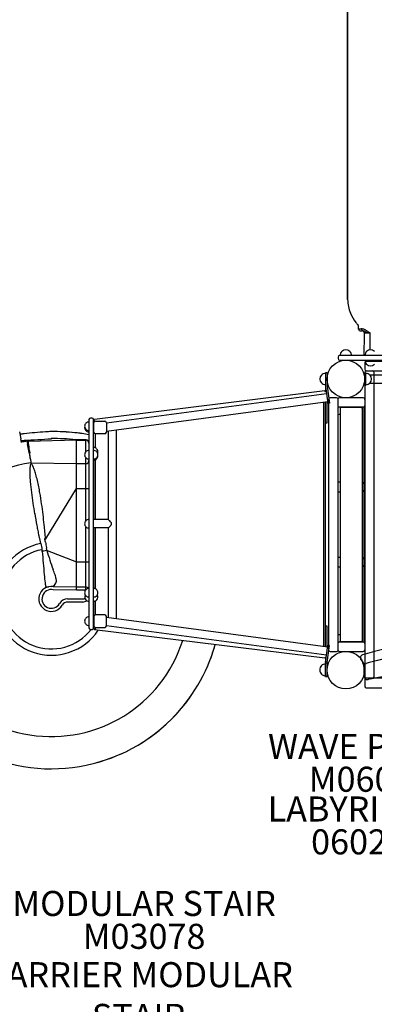
# Model space of a CAD drawing. Units: inches. Extents: x -143 to 516, y 34 to 411.
# Drawn here: x 3 to 60, y 113 to 271 of the extents above; entities that cross this region are included whole.
import ezdxf

# ---------------------------------------------------------------- set-up
doc = ezdxf.new("R2010")
doc.units = ezdxf.units.IN
doc.header["$LTSCALE"] = 12
doc.header["$MEASUREMENT"] = 0
for name, color, linetype in [('1', 7, 'Continuous'), ('20', 7, 'Continuous'), ('33', 20, 'Continuous'), ('6070', 7, 'Continuous'), ('8', 7, 'Continuous')]:
    doc.layers.add(name, color=color, linetype=linetype)
doc.styles.add('NORMAL', font='simplex')
doc.styles.get("Standard").update_dxf_attribs({"font": 'romans.shx'})
doc.dimstyles.get("Standard").update_dxf_attribs({"dimscale": 60, "dimtxt": 0.0833, "dimasz": 0.0833, "dimexe": 0.0833, "dimexo": 0.04, "dimgap": 0.09, "dimtad": 0, "dimtih": 1, "dimtoh": 1, "dimdec": 4, "dimzin": 1, "dimdsep": 46, "dimlunit": 4, "dimtxsty": 'Standard', "dimcen": 0.09, "dimclrt": 150, "dimadec": 4, "dimazin": 0, "dimtfac": 1, "dimtdec": 0, "dimtofl": 0, "dimtmove": 0, "dimatfit": 3, "dimfxl": 1, "dimtolj": 1, "dimtzin": 0, "dimarcsym": 0})

# ---------------------------------------------------------------- blocks, each defined once
blk = doc.blocks.new('*D88')
at = {"layer": '33', "color": 0, "lineweight": -2, "transparency": 16777216}
for p, q in [((37.17, 381.86), (-133.79, 381.86)), ((-128.79, 376.86), (-128.79, 201.26)), ((-128.79, 39.14), (-128.79, 181.53)), ((62.14, 34.14), (-133.79, 34.14))]:
    blk.add_line(p, q, dxfattribs=at)
at = {"layer": '33', "color": 0, "transparency": 16777216}
for points in [[(-129.62, 376.86), (-127.95, 376.86), (-128.79, 381.86)], [(-129.62, 39.14), (-127.95, 39.14), (-128.79, 34.14)]]:
    blk.add_solid(points, dxfattribs=at)
at = {"layer": '33', "color": 150, "transparency": 16777216, "insert": (-128.79, 191.4), "char_height": 7.5, "attachment_point": 5}
blk.add_mtext('\\A1;29\'-0"', dxfattribs=at)
blk = doc.blocks.new('*D93')
at = {"layer": '33', "color": 0, "lineweight": -2, "transparency": 16777216}
for p, q in [((-94.56, 223.46), (-94.56, 410.94)), ((368.53, 215.82), (368.53, 410.94)), ((-89.56, 405.95), (103.62, 405.95)), ((363.53, 405.95), (151.92, 405.95))]:
    blk.add_line(p, q, dxfattribs=at)
at = {"layer": '33', "color": 0, "transparency": 16777216}
for points in [[(-89.56, 406.78), (-89.56, 405.11), (-94.56, 405.95)], [(363.53, 406.78), (363.53, 405.11), (368.53, 405.95)]]:
    blk.add_solid(points, dxfattribs=at)
at = {"layer": '33', "color": 150, "transparency": 16777216, "insert": (127.77, 405.95), "char_height": 7.5, "attachment_point": 5}
blk.add_mtext('\\A1;38\'-7"', dxfattribs=at)

msp = doc.modelspace()

# ---------------------------------------------------------------- linework, layer by layer
at = {"layer": '1'}
for p, q in [((55.77, 286.35), (55.77, 225.87)), ((55.77, 225.88), (55.77, 286.35)), ((57.54, 221.11), (57.54, 221.61)), ((57.79, 220.86), (58.16, 220.86)), ((54.25, 216.67), (54.25, 216.42)), ((103, 216.92), (54.5, 216.92)), ((54.5, 216.17), (103, 216.17)), ((58.5, 215.73), (58.5, 214.73)), ((98.75, 215.98), (58.75, 215.98)), ((52.25, 214.17), (52.25, 211.16)), ((52.5, 214.17), (52.25, 214.17)), ((52.5, 214.17), (52.5, 212.17)), ((58.5, 214.23), (58.5, 165.61)), ((58.5, 214.17), (58.69, 214.17)), ((58.5, 212.17), (58.5, 214.17)), ((58.69, 212.17), (58.69, 214.17)), ((58.75, 214.48), (98.75, 214.48)), ((60, 165.61), (60, 214.23)), ((59.31, 213.83), (78.1, 213.83)), ((59.31, 212.51), (98.19, 212.51)), ((52.13, 211.28), (15.39, 206.72)), ((52.42, 210.82), (17.29, 206.1)), ((52.13, 211.28), (52.13, 211.16)), ((52.13, 211.16), (52.25, 211.16)), ((52.26, 212), (52.63, 209.3)), ((52.51, 212.04), (52.88, 209.33)), ((58.5, 212.17), (58.69, 212.17)), ((52.6, 209.51), (17.29, 204.77)), ((52.01, 170.48), (52.01, 209.43)), ((52.25, 170.45), (52.25, 209.47)), ((52.5, 206.17), (52.5, 209.5)), ((52.88, 209.33), (52.63, 209.3)), ((52.72, 209.92), (52.72, 169.92)), ((54.02, 210.17), (52.97, 210.17)), ((54.22, 209.92), (54.22, 208.92)), ((58.27, 210.17), (54.47, 210.17)), ((58.52, 209.92), (58.52, 208.92)), ((54.23, 208.42), (54.23, 207.79)), ((54.27, 208.63), (54.27, 208.77)), ((58.52, 208.67), (54.36, 208.67)), ((54.6, 208.48), (54.6, 171.35)), ((57.98, 208.61), (54.72, 208.61)), ((58.11, 208.48), (58.11, 171.35)), ((58.24, 171.17), (58.24, 208.67)), ((58.49, 208.67), (58.49, 171.17)), ((58.52, 171.17), (58.52, 208.67)), ((14.51, 206.68), (14.51, 173.43)), ((15.01, 206.93), (14.76, 206.93)), ((15.26, 173.43), (15.26, 206.68)), ((15.26, 206.6), (15.39, 206.6)), ((15.29, 204.68), (15.29, 206.18)), ((15.39, 206.6), (15.39, 206.72)), ((15.54, 206.43), (17.04, 206.43)), ((17.29, 206.18), (17.29, 204.68)), ((17.29, 206.1), (17.29, 205.43)), ((52.25, 206.17), (52.5, 206.17)), ((54.27, 196.67), (54.27, 207.58)), ((54.36, 207.54), (54.6, 207.54)), ((58.11, 207.54), (58.14, 207.54)), ((3.43, 204.71), (3.64, 203.61)), ((8.51, 204.77), (8.51, 204.77)), ((14.49, 204.93), (14.49, 204.74)), ((17.29, 205.52), (17.29, 205.52)), ((17.61, 190.71), (17.61, 204.81)), ((18.92, 174.93), (18.92, 204.99)), ((3.74, 203.04), (3.64, 203.61)), ((3.75, 203.03), (3.75, 203.03)), ((4.79, 203.24), (12.51, 203.43)), ((8.51, 203.64), (8.51, 203.64)), ((14.01, 203.43), (12.51, 203.43)), ((12.51, 203.39), (12.51, 203.43)), ((12.51, 203.43), (14.01, 203.43)), ((12.51, 179.96), (12.51, 203.39)), ((12.51, 203.39), (14.01, 203.39)), ((14.01, 201.55), (14.01, 203.43)), ((15.51, 204.43), (15.51, 202.17)), ((17.04, 204.43), (15.54, 204.43)), ((4.89, 202.75), (4.89, 202.75)), ((4.9, 202.67), (4.9, 202.67)), ((4.97, 201.36), (4.92, 201.71)), ((5, 201.72), (5.06, 201.38)), ((5.16, 200.36), (5.23, 199.89)), ((5.23, 199.89), (5.25, 199.8)), ((5.25, 199.8), (12.51, 199.65)), ((14.01, 190.53), (14.01, 200.6)), ((15.27, 190.71), (15.27, 200.22)), ((15.51, 200.28), (15.51, 190.71)), ((12.51, 199.65), (14.01, 199.65)), ((15.27, 199.19), (15.26, 199.19)), ((15.26, 199.19), (15.27, 199.19)), ((15.27, 199.01), (15.26, 199.01)), ((54.6, 196.67), (54.24, 196.67)), ((58.24, 196.67), (58.11, 196.67)), ((7.61, 187.65), (12.51, 195.66)), ((12.51, 195.66), (14.51, 195.66)), ((54.23, 196.42), (54.23, 195.42)), ((54.24, 195.17), (54.6, 195.17)), ((54.27, 184.67), (54.27, 195.17)), ((58.11, 195.17), (58.24, 195.17)), ((58.23, 195.42), (58.23, 196.42)), ((5.69, 192.59), (5.69, 192.59)), ((5.81, 191.91), (5.81, 191.91)), ((17.61, 190.71), (15.26, 190.71)), ((6.19, 189.83), (6.19, 189.83)), ((14.01, 179.5), (14.01, 189.58)), ((17.61, 189.4), (15.26, 189.4)), ((15.27, 179.72), (15.27, 189.4)), ((15.51, 189.4), (15.51, 179.67)), ((17.61, 175.1), (17.61, 189.4)), ((18.1, 189.89), (18.1, 190.22)), ((7.05, 185.63), (7.05, 185.63)), ((7.82, 185.77), (12.51, 183.96)), ((54.23, 184.42), (54.23, 183.42)), ((54.6, 184.67), (54.24, 184.67)), ((58.24, 184.67), (58.11, 184.67)), ((58.23, 183.42), (58.23, 184.42)), ((12.51, 183.96), (14.51, 183.96)), ((54.24, 183.17), (54.6, 183.17)), ((54.27, 172.26), (54.27, 183.17)), ((58.11, 183.17), (58.24, 183.17)), ((12.51, 179.46), (8.82, 179.52)), ((9.01, 180.02), (12.51, 179.96)), ((12.51, 179.96), (14.01, 179.96)), ((12.51, 179.86), (12.51, 179.86)), ((13.98, 179.46), (12.51, 179.46)), ((11.11, 178.05), (13.51, 178.05)), ((15.51, 177.74), (15.51, 175.49)), ((13.51, 177.55), (11.11, 177.55)), ((15.27, 173.25), (15.27, 177.69)), ((15.29, 175.24), (15.29, 173.74)), ((17.04, 175.49), (15.54, 175.49)), ((17.29, 173.74), (17.29, 175.24)), ((17.29, 175.15), (52.6, 170.4)), ((14.76, 173.18), (15.01, 173.18)), ((15.27, 173.25), (15.39, 173.25)), ((15.39, 173.25), (15.39, 173.13)), ((52.13, 168.56), (15.39, 173.13)), ((15.51, 173.49), (15.51, 173.11)), ((15.54, 173.49), (17.04, 173.49)), ((17.29, 173.82), (17.29, 174.48)), ((17.29, 174.4), (17.29, 174.4)), ((17.29, 173.82), (52.42, 169.1)), ((52.5, 173.67), (52.25, 173.67)), ((52.5, 170.42), (52.5, 173.67)), ((54.23, 172.04), (54.23, 171.42)), ((54.6, 172.29), (54.36, 172.29)), ((58.14, 172.29), (58.11, 172.29)), ((52.26, 167.91), (52.63, 170.62)), ((52.51, 167.88), (52.87, 170.59)), ((52.63, 170.62), (52.87, 170.59)), ((54.22, 170.92), (54.22, 169.92)), ((54.27, 171.07), (54.27, 171.2)), ((54.36, 171.17), (58.52, 171.17)), ((54.72, 171.23), (57.98, 171.23)), ((58.52, 170.92), (58.52, 169.92)), ((52.13, 168.68), (52.25, 168.68)), ((52.13, 168.56), (52.13, 168.68)), ((52.25, 168.68), (52.25, 167.8)), ((52.97, 169.67), (54.02, 169.67)), ((54.47, 169.67), (58.27, 169.67)), ((52.25, 165.75), (52.25, 167.75)), ((52.5, 165.67), (52.5, 167.79)), ((52.5, 165.75), (52.5, 167.75)), ((52.5, 167.67), (52.5, 167.67)), ((52.25, 165.75), (52.25, 165.67)), ((52.25, 165.67), (52.5, 165.67)), ((58.44, 165.67), (58.44, 166.67)), ((98.75, 165.36), (58.75, 165.36)), ((58.5, 165.11), (58.5, 164.11)), ((58.75, 163.86), (98.75, 163.86))]:
    msp.add_line(p, q, dxfattribs=at)
for centre in [(55.5, 213.17), (55.5, 166.67)]:
    msp.add_circle(centre, 3, dxfattribs=at)
for centre, radius, start, end in [((61.38, 225.88), 5.6, 180.1166, 203.137), ((62.19, 226.23), 6.49, 203.1123, 218.1572), ((62.73, 226.61), 7.15, 217.9094, 218.9939), ((62.98, 226.03), 7.01, 214.0246, 219.0974), ((57.79, 221.11), 0.25, 180, 270), ((57.55, 221.11), 0.00543, 144.2336, 179.1099), ((57.55, 221.1), 0.0122, 124.8815, 145.333), ((57.58, 221.06), 0.0642, 109.4925, 118.3801), ((57.56, 221.09), 0.0284, 118.8512, 126.4671), ((57.61, 220.97), 0.155, 104.8615, 109.7952), ((57.65, 220.82), 0.31, 101.8771, 104.9802), ((57.71, 220.55), 0.591, 98.8172, 101.8876), ((57.8, 220), 1.15, 97.0217, 98.9779), ((57.89, 219.29), 1.86, 96.1761, 97.1122), ((58, 218.23), 2.93, 94.7459, 96.1315), ((58.16, 216.34), 4.83, 93.7738, 94.7658), ((58.32, 213.87), 7.3, 93.0308, 93.7838), ((58.4, 212.45), 8.72, 92.7197, 93.0625), ((58.02, 220.23), 0.937, 79.6238, 92.1077), ((58.16, 220.61), 0.25, 359.421, 90), ((58.16, 220.49), 0.364, 87.139, 89.8321), ((58.15, 220.35), 0.503, 80.0052, 86.5903), ((57.94, 219.81), 1.36, 66.122, 79.4378), ((58.08, 219.96), 0.905, 75.5926, 79.8978), ((57.83, 219), 1.89, 73.1181, 75.5085), ((55.23, 210.56), 10.73, 71.849, 72.9092), ((375.71, 217.39), 317.32, 179.4204, 180.0524), ((58.44, 220.63), 0.0475, 233.076, 246.5304), ((58.42, 220.61), 0.0149, 212.4758, 232.3301), ((58.42, 220.6), 0.00726, 180.3383, 212.3263), ((58.49, 220.75), 0.175, 247.3106, 256.7655), ((58.57, 221.05), 0.483, 256.2941, 260.1852), ((58.68, 221.72), 1.16, 260.3013, 263.5093), ((57.66, 219.12), 2.11, 61.4126, 66.6239), ((58.83, 223.1), 2.55, 263.5608, 266.1248), ((60.87, 227.97), 7.58, 252.2942, 253.5587), ((59.04, 226.19), 5.65, 266.1509, 268.7903), ((57.08, 218.06), 3.31, 58.02, 61.4057), ((61.15, 229), 8.64, 253.724, 256.5046), ((54.43, 213.82), 8.31, 56.6254, 58.0085), ((59.13, 229.69), 9.15, 268.6758, 271.3572), ((69.42, 236.58), 18.94, 236.6431, 237.2606), ((66.29, 249.92), 30.19, 256.2829, 256.7076), ((62.14, 225.26), 5.48, 237.2765, 239.4263), ((228.23, 217.5), 168.91, 178.9674, 179.8908), ((55.5, 216.92), 0.905, 133.5607, 180), ((55.5, 216.92), 0.906, 45.9201, 134.0799), ((55.5, 216.92), 0.905, 0, 46.4393), ((58.64, 217.1), 0.247, 180.0212, 228.3721), ((58.39, 217.1), 0.00177, 249.7093, 271.9743), ((58.41, 217.28), 0.179, 266.5363, 269.6706), ((58.46, 220.21), 3.11, 268.9428, 269.5083), ((58.57, 231.3), 14.2, 269.4573, 269.6608), ((58.66, 244.22), 27.12, 269.6343, 269.7789), ((59.44, 216.92), 0.905, 133.5607, 180), ((59.44, 216.92), 0.906, 45.9201, 134.0799), ((54.5, 216.67), 0.25, 90, 180), ((54.5, 216.42), 0.25, 180, 270), ((58.75, 215.73), 0.25, 90, 180), ((59.44, 216.17), 0.905, 180.3596, 226.4393), ((59.44, 216.17), 0.906, 225.9201, 314.0799), ((52.25, 213.17), 0.905, 90, 136.4393), ((58.75, 214.73), 0.25, 180, 270), ((58.75, 214.23), 0.25, 90, 180), ((58.69, 213.17), 0.905, 43.5607, 90), ((59.75, 214.23), 0.25, 0, 90), ((52.25, 213.17), 0.905, 135.9201, 224.0799), ((52.25, 213.17), 0.905, 223.5607, 270), ((58.69, 213.17), 0.905, 270, 316.4393), ((58.7, 213.17), 0.905, 315.9201, 44.0799), ((53.5, 212.17), 1.25, 180.0015, 187.6485), ((53.5, 212.17), 1, 180.0015, 187.6485), ((52.97, 209.92), 0.25, 90, 180), ((54.02, 209.92), 0.25, 25.3126, 90), ((54.47, 209.92), 0.25, 90, 180), ((58.27, 209.92), 0.25, 0, 90), ((54.47, 208.92), 0.25, 180, 270), ((55.74, 208.5), 1.51, 178.3391, 179.8124), ((64.47, 208.42), 10.23, 179.5444, 180.025), ((64.47, 207.79), 10.24, 179.9752, 180.2321), ((60.26, 207.76), 6.02, 180.154, 180.686), ((55.43, 207.7), 1.2, 180.5939, 181.683), ((54.36, 208.54), 0.125, 90.0301, 175.0936), ((54.43, 208.54), 0.195, 175.0773, 178.3035), ((54.44, 207.67), 0.201, 181.7313, 184.8555), ((54.36, 207.67), 0.125, 184.8641, 269.972), ((54.72, 208.48), 0.125, 90, 180), ((57.98, 208.48), 0.125, 0, 90), ((58.14, 208.54), 0.125, 37.9431, 89.9861), ((58.27, 208.92), 0.25, 270, 0), ((14.51, 205.62), 0.688, 134.839, 225.161), ((14.51, 205.62), 0.688, 90, 135.016), ((14.76, 206.68), 0.25, 90, 180), ((15.01, 206.68), 0.25, 0, 90), ((15.54, 206.18), 0.25, 90, 180), ((17.04, 206.18), 0.25, 0, 90), ((55.5, 207.54), 0.905, 180, 183.5517), ((58.14, 207.67), 0.125, 270.0125, 322.0615), ((10.42, 153.59), 51.21, 93.1501, 97.0295), ((10.57, 152.89), 51.92, 92.2763, 93.2799), ((8.83, 171.33), 33.44, 84.0988, 90.5472), ((8.83, 171.4), 33.37, 83.9742, 90.5528), ((9.19, 175.23), 29.53, 79.6186, 84.0143), ((9.2, 175.27), 29.48, 79.6161, 83.8877), ((14.49, 205.43), 0.688, 166.3054, 225.161), ((14.49, 205.43), 0.688, 224.984, 270), ((14.51, 205.62), 0.688, 224.984, 270), ((15.54, 204.68), 0.25, 180, 270), ((17.04, 204.68), 0.25, 270, 360), ((8.02, 173.07), 31.59, 97.041, 98.2336), ((8.67, 168.02), 36.67, 97.0648, 98.1033), ((-1.72, 331.49), 128.24, 272.4138, 272.6261), ((8.49, 178.18), 25.34, 98.6872, 100.8119), ((-3.24, 365.67), 162.46, 272.611, 274.149), ((4.67, 203.18), 0.0148, 145.8415, 168.7035), ((4.75, 203.17), 0.0944, 168.9938, 182.0923), ((5.08, 203.17), 0.432, 180.9029, 185.5349), ((6.14, 203.27), 1.5, 185.5838, 188.4922), ((8.96, 203.7), 4.35, 188.5448, 190.4003), ((4.82, 202.24), 1, 97.1392, 98.6833), ((4.82, 202.2), 1.04, 92.8201, 97.14), ((20.98, 205.88), 16.56, 190.3123, 190.9403), ((4.82, 202.24), 1, 91.4275, 92.8195), ((4.81, 203.19), 0.0143, 30.7006, 50.3777), ((4.75, 203.16), 0.0749, 16.8474, 30.0706), ((4.52, 203.09), 0.318, 12.8063, 17.9237), ((4.01, 202.97), 0.841, 10.2999, 13.0287), ((2.85, 202.75), 2.03, 7.9719, 10.3132), ((-2.06, 202.05), 6.98, 6.8289, 8.0792), ((-74.12, 193.46), 79.56, 5.9754, 6.8055), ((8.99, 172.27), 31.38, 83.7568, 90.8804), ((9.24, 175.06), 28.58, 83.1313, 83.6359), ((14.01, 202.95), 0.482, 85.1274, 89.9859), ((14.01, 202.93), 0.5, 0.0268, 89.9558), ((-137.86, 175.01), 145.25, 10.5928, 11.0033), ((120.09, 222.89), 117.12, 190.5989, 190.7967), ((-101.34, 189.45), 107.06, 6.1674, 6.3943), ((14.51, 201.08), 0.688, 134.839, 225.161), ((14.51, 201.08), 0.688, 90, 135.016), ((15.25, 201.54), 0.688, 44.984, 88.6956), ((15.26, 201.08), 0.688, 44.984, 90), ((15.25, 201.54), 0.688, 342.5093, 45.161), ((15.26, 201.08), 0.688, 314.839, 45.161), ((8.51, 178.05), 21.99, 98.5384, 342.3317), ((43.29, 208.24), 38.94, 190.7947, 191.1735), ((23.56, 204.34), 18.82, 191.1615, 191.8831), ((-33.02, 196.83), 38.35, 5.7817, 6.1709), ((-13.52, 198.8), 18.75, 5.0839, 5.7926), ((15.85, 202.72), 10.94, 191.9119, 192.4756), ((-7.74, 199.33), 12.95, 4.5539, 5.0073), ((14.51, 201.08), 0.688, 224.984, 270), ((15.26, 201.08), 0.688, 270, 315.016), ((15.25, 200.91), 0.688, 271.3044, 315.016), ((15.25, 200.91), 0.688, 314.839, 1.6838), ((16.84, 198.27), 11.78, 178.4294, 181.7627), ((11.49, 198.41), 6.42, 174.9575, 178.3154), ((8.76, 198.65), 3.68, 170.1831, 175.0338), ((7, 198.96), 1.9, 162.809, 170.339), ((6.05, 199.25), 0.909, 150.7504, 162.7175), ((5.76, 199.4), 0.579, 148.9978, 149.2272), ((4.63, 199.05), 0.9, 38.8139, 45.6569), ((4.02, 198.57), 1.68, 29.2474, 38.4149), ((2.55, 197.74), 3.37, 23.5629, 29.4445), ((0.05, 196.64), 6.1, 19.6344, 23.6622), ((-4.63, 194.97), 11.07, 15.4868, 19.6371), ((26.36, 198.59), 21.31, 181.8378, 184.8837), ((44.42, 200.14), 39.43, 184.8954, 187.4283), ((-13.99, 192.3), 20.8, 12.9477, 15.6787), ((-31.07, 188.36), 38.33, 9.917, 12.965), ((75.12, 204.2), 70.4, 187.4756, 190.2628), ((-55.05, 184.12), 62.68, 6.7836, 9.967), ((148.92, 217.15), 145.32, 190.0993, 190.859), ((-94.28, 179.23), 102.21, 5.9903, 6.9063), ((14.51, 190.05), 0.688, 134.839, 225.161), ((14.51, 190.05), 0.688, 90, 135.016), ((17.28, 190.32), 0.511, 46.2789, 49.6001), ((17.6, 190.7), 0.0129, 45.6047, 65.6515), ((15.39, 188.31), 3.27, 45.7862, 46.7264), ((7.41, 180.13), 14.7, 44.8332, 45.6951), ((-19.83, 153.04), 53.12, 44.4173, 44.8403), ((274.95, 241.14), 273.62, 190.8216, 190.9928), ((412.51, 267.75), 413.73, 190.9782, 191.0932), ((-329.45, 154.71), 338.66, 5.5816, 5.9628), ((14.51, 190.05), 0.688, 224.984, 270), ((17.19, 189.89), 0.648, 310.7868, 313.8586), ((17.6, 189.41), 0.0158, 295.5248, 314.7391), ((14.89, 192.32), 3.99, 313.4513, 314.3517), ((9.65, 197.69), 11.5, 314.3144, 314.9723), ((-3.68, 211.06), 30.38, 314.9442, 315.3595), ((-26.68, 233.79), 62.71, 315.3454, 315.5702), ((0.32, 185.86), 6.61, 18.2185, 20.3032), ((-0.24, 185.69), 7.18, 9.6679, 18.1071), ((7.8, 188), 0.472, 222.403, 226.3696), ((-4.13, 185.04), 11.88, 10.0162, 12.8397), ((7.67, 187.86), 0.282, 226.3985, 231.2449), ((7.61, 187.78), 0.184, 231.3057, 236.6583), ((7.58, 187.73), 0.123, 236.7035, 243.6849), ((7.56, 187.7), 0.0885, 243.8967, 249.3705), ((7.55, 187.68), 0.062, 249.0568, 264.584), ((7.55, 187.66), 0.0448, 264.9257, 289.0028), ((7.55, 187.66), 0.0482, 289.2296, 301.1181), ((7.53, 187.69), 0.0821, 310.6631, 319.0476), ((7.54, 187.67), 0.0607, 301.1178, 310.654), ((7.5, 187.71), 0.12, 319.0033, 325.6158), ((7.47, 187.74), 0.158, 325.442, 328.5711), ((8.51, 178.05), 9, 100.669, 326.2443), ((8.51, 178.05), 8, 100.8114, 322.4545), ((278.87, 232.02), 275.74, 189.4186, 189.6264), ((2.94, 185.17), 4.14, 6.449, 10.3643), ((11.81, 163.46), 22.68, 101.4823, 102.1146), ((183.2, 199.21), 176.67, 184.4076, 185.6128), ((14.7, 149.1), 37.32, 100.668, 101.4317), ((48.96, 194.39), 42.02, 189.982, 191.1541), ((41.93, 193.03), 34.87, 191.1997, 191.4014), ((1.92, 184.96), 5.95, 7.8412, 11.3996), ((62.44, 202.14), 57.05, 196.6666, 199.876), ((7.8, 185.74), 0.0411, 87.7431, 101.1942), ((7.8, 185.73), 0.0503, 76.6771, 87.7514), ((7.79, 185.72), 0.0631, 68.7051, 76.815), ((12.68, 181.47), 3.68, 45.2046, 45.4545), ((-112.98, 138.37), 129.61, 19.6283, 20.023), ((9.41, 179.04), 6.78, 30.0656, 30.2579), ((8.51, 178.05), 27.14, 172.1898, 324.6656), ((118.87, 192.59), 112, 185.4624, 186.1476), ((1.85, 179.33), 7.69, 16.6244, 19.5791), ((6.03, 180.58), 3.32, 11.8508, 16.4936), ((7.57, 180.91), 1.75, 3.6853, 11.6603), ((8.2, 180.95), 1.12, 349.0354, 3.761), ((8.51, 178.05), 2, 82.4536, 330), ((8.51, 178.05), 1.5, 78.2277, 330), ((15.47, 181.43), 8, 185.9617, 188.5684), ((9.04, 180.46), 1.5, 188.7456, 193.3086), ((8.08, 180.23), 0.513, 193.1123, 202.3146), ((7.8, 180.12), 0.209, 202.1311, 217.6477), ((7.73, 180.06), 0.12, 217.8984, 256.401), ((7.75, 180.19), 0.246, 258.1249, 276.5018), ((7.7, 180.79), 0.851, 275.6483, 281.6558), ((6.47, 186.65), 6.84, 281.7866, 283.4736), ((8.37, 181.06), 1.03, 281.0883, 297.0348), ((8.51, 178.05), 2, 82.1625, 82.4225), ((9.04, 182.02), 2, 262.4536, 269.1134), ((8.47, 180.9), 0.839, 296.2235, 349.113), ((12.44, 179.96), 0.0763, 358.2378, 5.6079), ((6.59, 179.93), 5.92, 359.4915, 0.213), ((-46.26, 180.29), 58.77, 359.3766, 359.5953), ((-180.23, 181.57), 192.75, 359.3747, 359.4315), ((14.51, 179.03), 0.688, 134.839, 225.161), ((14.01, 179.46), 0.5, 29.7351, 90), ((14.51, 179.03), 0.688, 90, 135.016), ((15.26, 179.03), 0.688, 44.984, 90), ((15.26, 179.03), 0.688, 314.839, 45.161), ((11.11, 176.55), 1.5, 90, 150), ((13.51, 178.55), 0.5, 270, 312.7396), ((13.51, 178.55), 1, 270, 310.3501), ((14.51, 178.38), 0.688, 151.9362, 225.161), ((14.51, 179.03), 0.688, 224.984, 270), ((14.51, 178.38), 0.688, 224.984, 270), ((15.26, 179.03), 0.688, 270, 315.016), ((15.26, 178.38), 0.688, 270, 315.016), ((15.26, 178.38), 0.688, 314.839, 28.0638), ((6.27, 176.1), 0.974, 41.0722, 41.5744), ((6.28, 176.08), 0.981, 41.5548, 42.1723), ((11.11, 176.55), 1, 90, 150), ((14.51, 174.49), 0.688, 134.839, 225.161), ((14.51, 174.49), 0.688, 90, 135.016), ((15.54, 175.24), 0.25, 90, 180), ((17.04, 175.24), 0.25, 0, 90), ((14.51, 174.49), 0.688, 224.984, 270), ((14.76, 173.43), 0.25, 180, 270), ((15.01, 173.43), 0.25, 270, 0), ((8.48, 178.07), 8.03, 327.5549, 327.7071), ((15.54, 173.74), 0.25, 180, 270), ((17.04, 173.74), 0.25, 270, 0), ((55.74, 172.12), 1.51, 178.3391, 179.8124), ((64.47, 172.05), 10.23, 179.5444, 180.025), ((54.36, 172.17), 0.125, 90.0301, 175.0936), ((54.43, 172.16), 0.195, 175.0773, 178.3035), ((55.5, 172.29), 0.905, 176.4483, 180), ((58.14, 172.17), 0.125, 37.9431, 89.9861), ((78.76, 96.07), 75.9, 86.8579, 105.4211), ((8.51, 178.05), 27.14, 285.2019, 344.3562), ((8.72, 177.98), 26.92, 336.5529, 344.3837), ((52.97, 169.92), 0.25, 180, 270), ((54.47, 170.92), 0.25, 90, 180), ((54.47, 169.92), 0.25, 180, 270), ((64.47, 171.41), 10.24, 179.9752, 180.2321), ((60.26, 171.39), 6.02, 180.154, 180.686), ((55.43, 171.33), 1.2, 180.5939, 181.683), ((54.44, 171.3), 0.201, 181.7313, 184.8555), ((54.36, 171.29), 0.125, 184.8641, 269.972), ((54.72, 171.35), 0.125, 180, 270), ((57.98, 171.35), 0.125, 270, 0), ((58.14, 171.29), 0.125, 270.0125, 322.0615), ((58.27, 170.92), 0.25, 0, 90), ((58.27, 169.92), 0.25, 270, 0), ((78.75, 96.1), 74.38, 86.834, 105.3346), ((54.02, 169.92), 0.25, 270, 334.6874), ((58.31, 168.65), 0.5, 105.7334, 215.1328), ((55.5, 166.67), 2.94, 26.492, 35.1322), ((78.68, 96.36), 75.6, 105.4234, 105.7339), ((52.25, 166.76), 0.905, 135.9201, 182.7503), ((52.25, 166.67), 0.905, 177.2497, 224.0799), ((52.25, 166.76), 0.905, 90.0612, 136.4393), ((53.5, 167.75), 1.25, 172.3515, 179.9985), ((53.5, 167.75), 1, 172.3515, 179.9985), ((58.58, 168.2), 0.5, 206.4914, 285.6302), ((55.48, 166.66), 2.96, 17.4127, 26.4565), ((55.42, 166.65), 3.02, 7.3192, 17.232), ((55.5, 166.67), 2.94, 0.0039, 7.167), ((78.76, 96.07), 74.4, 105.3346, 105.6302), ((78.75, 61.33), 105.7, 89.4782, 100.5331), ((52.25, 166.67), 0.905, 223.5607, 269.9388), ((58.94, 165.67), 0.5, 180, 280.7533), ((58.75, 165.61), 0.25, 180, 270), ((58.75, 165.11), 0.25, 90, 180), ((78.89, 60.61), 106.44, 100.5345, 100.7525), ((59.75, 165.61), 0.25, 270, 0), ((58.75, 164.11), 0.25, 180, 270)]:
    msp.add_arc(centre, radius, start, end, dxfattribs=at)
for centre, major_axis, ratio, start_param, end_param in [((55.9, 258.52), (0.125, 0), 0.707107, 3.057423, 3.141593), ((55.9, 225.87), (0.125, 0), 0.707107, 3.057423, 3.141593), ((58.16, 221.11), (0, -0.25), 0.704846, 4.486305, 6.283185), ((4.97, 200.8), (-0.32, 2.1), 0.967516, 6.178162, 6.178189), ((12.46, 203.39), (0.0511, 0.0017), 0.03488, 6.144015, 6.281925), ((14.01, 202.9), (0.5, 0), 0.999391, 0, 1.570796), ((4.96, 200.77), (1.98, 0.29), 0.999391, 1.459493, 1.459543), ((4.96, 200.77), (0.76, 1.85), 0.996187, 0.42811, 0.428161), ((4.89, 201.71), (0.0135, -0.0368), 0.679527, 1.273465, 1.444686), ((5.37, 201.42), (-0.072, 0.399), 0.994422, 1.533739, 1.579016), ((4.66, 201.7), (0.043, -0.403), 0.861738, 1.530087, 1.576741), ((5.11, 201.39), (0.0088, -0.0587), 0.96556, 4.718121, 4.834962), ((6.71, 190.08), (1.46, -9.73), 0.000004, 3.181609, 3.292675), ((14.01, 200.15), (-0.5, 0), 0.999391, 1.570796, 3.141593), ((54.24, 196.42), (0, 0.25), 0.009597, 0, 1.570796), ((58.24, 196.42), (0, 0.25), 0.009597, 0, 1.570796), ((54.24, 195.42), (0, -0.25), 0.009597, 4.712389, 6.283185), ((58.24, 195.42), (0, 0.25), 0.009597, 1.570796, 3.141593), ((54.24, 184.42), (0, 0.25), 0.009597, 0, 1.570796), ((58.24, 184.42), (0, 0.25), 0.009597, 0, 1.570796), ((54.24, 183.42), (0, -0.25), 0.009597, 4.712389, 6.283185), ((58.24, 183.42), (0, 0.25), 0.009597, 1.570796, 3.141593)]:
    msp.add_ellipse(centre, major_axis=major_axis, ratio=ratio, start_param=start_param, end_param=end_param, dxfattribs=at)
at = {"layer": '6070'}
for centre in [(55.5, 213.17), (55.5, 213.17), (55.5, 213.17), (55.5, 166.67), (55.5, 166.67), (55.5, 166.67)]:
    msp.add_circle(centre, 3, dxfattribs=at)

# ---------------------------------------------------------------- texts
at = {"layer": '20', "char_height": 4, "width": 117.3365, "attachment_point": 2, "style": 'NORMAL'}
for s, insert in [('M06002', (59.37, 151.24)), ('06029', (57.52, 141.24)), ('M03078', (23.31, 126.15))]:
    msp.add_mtext(s, dxfattribs=dict(at, insert=insert))
at = {"layer": '8', "char_height": 4, "width": 117.3365, "attachment_point": 8, "style": 'NORMAL'}
for s, insert in [('WAVE PANEL', (59.37, 151.24)), ('LABYRINTH', (57.52, 141.24)), ('MODULAR STAIR', (23.31, 126.15)), ('BARRIER MODULAR\\PSTAIR', (22.42, 108.11))]:
    msp.add_mtext(s, dxfattribs=dict(at, insert=insert))

# ---------------------------------------------------------------- dimensions: what is measured, and where the dimension line sits
at = {"layer": '33'}
dim = msp.add_linear_dim(base=(368.53, 405.95), p1=(-94.56, 221.06), p2=(368.53, 213.42), dimstyle='Standard', override={"dimtxt": 0.125, "dimdec": 0, "dimsah": 1}, dxfattribs=at)
dim.commit()
dim.dimension.update_dxf_attribs({"geometry": '*D93', "text_midpoint": (127.77, 405.95), "dimtype": 160})
dim = msp.add_linear_dim(base=(-128.79, 381.86), p1=(64.54, 34.14), p2=(39.57, 381.86), angle=90, dimstyle='Standard', override={"dimtxt": 0.125, "dimdec": 0, "dimsah": 1}, dxfattribs=at)
dim.commit()
dim.dimension.update_dxf_attribs({"geometry": '*D88', "text_midpoint": (-128.79, 191.4), "dimtype": 160})

doc.saveas('drawing.dxf')
